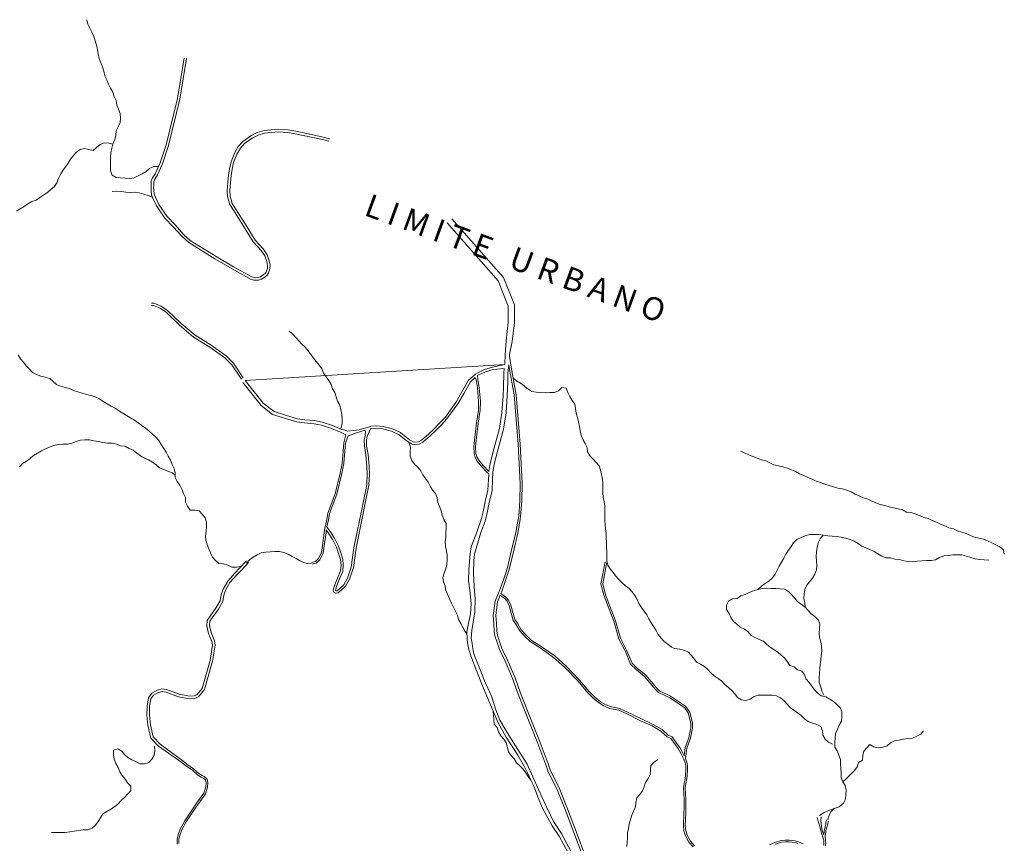
# Model space of a CAD drawing. Extents: x -9752791 to 8572982, y -14496421 to 12327475.
# Drawn here: x -2483751 to -1613063, y 1178638 to 1906418 of the extents above; entities that cross this region are included whole.
import ezdxf
from ezdxf.enums import TextEntityAlignment as Align

# ---------------------------------------------------------------- set-up
doc = ezdxf.new("R2010")
doc.units = 0
doc.header["$LTSCALE"] = 5000
doc.header["$MEASUREMENT"] = 0
doc.layers.add('NOM_POB', color=180, linetype='CONTINUOUS')
doc.layers.add('VIA_MENOR', color=9, linetype='CONTINUOUS', lineweight=5)
doc.layers.add('VIA_NO_PAVIMENTADA', color=8, linetype='CONTINUOUS', lineweight=5)
doc.styles.add('SII', font='TIMES.TTF')

msp = doc.modelspace()

# ---------------------------------------------------------------- linework, layer by layer
at = {"layer": 'VIA_MENOR'}
for points in [[(-2361023, 1776778), (-2365203, 1776678), (-2368833, 1774918), (-2371923, 1772378), (-2375353, 1770188), (-2378943, 1768428), (-2382573, 1766728), (-2386543, 1766128), (-2390563, 1766408), (-2394573, 1766558), (-2398553, 1767108), (-2402023, 1769118), (-2403513, 1772838), (-2403423, 1776838), (-2403363, 1780838), (-2403463, 1784838), (-2403143, 1788848), (-2402253, 1792788), (-2401353, 1796528), (-2399683, 1800418), (-2398823, 1804328), (-2398533, 1808338), (-2396673, 1811888), (-2394793, 1815488), (-2394703, 1819518), (-2394933, 1823518), (-2396333, 1827268), (-2397763, 1831018), (-2398463, 1834978), (-2400123, 1838628), (-2401253, 1842488), (-2403313, 1845968), (-2405273, 1849478), (-2406833, 1853198), (-2408463, 1856878), (-2409293, 1860808), (-2410493, 1864658), (-2411953, 1868408), (-2413483, 1872128), (-2414223, 1876118), (-2414953, 1880078), (-2415893, 1883968), (-2416923, 1887858), (-2418283, 1891678), (-2419883, 1895358), (-2421603, 1898978), (-2423563, 1902498), (-2424463, 1906418)], [(-2210423, 1798948), (-2215973, 1800438), (-2226073, 1802768), (-2240023, 1805648), (-2246923, 1806798), (-2254623, 1807268), (-2261343, 1806668), (-2267133, 1806098), (-2272923, 1804478), (-2278063, 1801748), (-2284973, 1797108), (-2288583, 1792968), (-2291843, 1787508), (-2294553, 1780138), (-2295983, 1774298), (-2296723, 1768808), (-2297253, 1762258), (-2297823, 1755508), (-2297633, 1750378), (-2295883, 1744088), (-2292823, 1739228), (-2283833, 1725248), (-2275513, 1711628), (-2268373, 1703838), (-2264913, 1698758), (-2263063, 1693258), (-2262333, 1689468), (-2262433, 1686458), (-2263753, 1682438), (-2264923, 1680708), (-2266993, 1678968), (-2269933, 1677108), (-2272643, 1676358), (-2275423, 1676128), (-2276613, 1676308), (-2279203, 1676978), (-2295833, 1686168), (-2311103, 1695248), (-2334313, 1709438), (-2340133, 1714788), (-2348103, 1723528), (-2355273, 1731148), (-2362673, 1742068), (-2365923, 1748678), (-2367083, 1751638), (-2367513, 1755498), (-2367603, 1757908), (-2367533, 1760158), (-2367363, 1763968), (-2366203, 1766658), (-2364053, 1770348), (-2359543, 1779918), (-2354363, 1795948), (-2344293, 1836758), (-2338453, 1872458)], [(-2209823, 1801188), (-2215413, 1802688), (-2225583, 1805028), (-2239603, 1807928), (-2246663, 1809098), (-2254653, 1809588), (-2261553, 1808968), (-2267563, 1808388), (-2273783, 1806648), (-2279253, 1803738), (-2286523, 1798858), (-2290463, 1794328), (-2293943, 1788508), (-2296773, 1780818), (-2298263, 1774738), (-2299033, 1769058), (-2299563, 1762448), (-2300143, 1755558), (-2299943, 1750028), (-2298023, 1743138), (-2294773, 1737988), (-2285793, 1724018), (-2277363, 1710228), (-2270193, 1702398), (-2267003, 1697718), (-2265313, 1692668), (-2264653, 1689278), (-2264733, 1686868), (-2265853, 1683468), (-2266663, 1682268), (-2268373, 1680838), (-2270883, 1679248), (-2273053, 1678648), (-2275343, 1678458), (-2276153, 1678578), (-2278343, 1679138), (-2294683, 1688178), (-2309913, 1697238), (-2332913, 1711288), (-2338493, 1716428), (-2346413, 1725098), (-2353463, 1732598), (-2360673, 1743238), (-2363803, 1749608), (-2364813, 1752198), (-2365203, 1755678), (-2365293, 1757918), (-2365213, 1760068), (-2365073, 1763438), (-2364133, 1765608), (-2362003, 1769268), (-2357383, 1779068), (-2352133, 1795318), (-2342023, 1836288), (-2336173, 1872088)], [(-2401353, 1796528), (-2404853, 1797388), (-2408863, 1797468), (-2412663, 1796138), (-2415783, 1793628), (-2418643, 1790818), (-2422593, 1791758), (-2426483, 1792708), (-2430383, 1791808), (-2433473, 1789228), (-2436293, 1786288), (-2438743, 1783078), (-2440963, 1779748), (-2443353, 1776488), (-2445703, 1773148), (-2447793, 1769688), (-2449413, 1765998), (-2450833, 1762248), (-2453023, 1758888), (-2456143, 1756368), (-2459203, 1753788), (-2462523, 1751538), (-2465913, 1749318), (-2469213, 1747028), (-2472973, 1745628), (-2476533, 1743808), (-2479793, 1741418), (-2483213, 1739268), (-2486713, 1737278)], [(-2366333, 1749718), (-2370253, 1751068), (-2374083, 1752288), (-2377963, 1753298), (-2381913, 1754008), (-2385923, 1753838), (-2389933, 1753888), (-2393883, 1754538), (-2397903, 1754758), (-2401913, 1754708)], [(-2285993, 1589888), (-2294573, 1602818), (-2301073, 1609288), (-2314523, 1618788), (-2328723, 1627618), (-2341023, 1638088), (-2352703, 1649158), (-2358513, 1653388), (-2365103, 1656058), (-2367183, 1655938)], [(-2287703, 1588758), (-2296173, 1601508), (-2302393, 1607708), (-2315653, 1617078), (-2329943, 1625948), (-2342403, 1636558), (-2354023, 1647578), (-2359513, 1651578), (-2365443, 1653978), (-2367063, 1653888)], [(-2199793, 1544828), (-2198723, 1549878), (-2198623, 1553888), (-2198853, 1557908), (-2199853, 1561788), (-2200643, 1565718), (-2202653, 1569188), (-2203883, 1573038), (-2205143, 1576848), (-2207153, 1580318), (-2208353, 1584168), (-2210453, 1587568), (-2212633, 1590948), (-2214973, 1594188), (-2216573, 1597878), (-2219053, 1601028), (-2221463, 1604248), (-2223913, 1607428), (-2226393, 1610608), (-2228663, 1613918), (-2231353, 1616938), (-2234233, 1619768), (-2236983, 1622688), (-2239633, 1625708), (-2242353, 1628668), (-2245553, 1631108)], [(-2485043, 1610188), (-2482893, 1606808), (-2480243, 1603798), (-2477993, 1600448), (-2475083, 1597648), (-2472403, 1594628), (-2468803, 1592788), (-2464973, 1591548), (-2461093, 1590498), (-2457203, 1589448), (-2454223, 1586738), (-2451283, 1584028), (-2447523, 1582518), (-2443603, 1581508), (-2439743, 1580428), (-2436053, 1578818), (-2432263, 1577538), (-2428403, 1576458), (-2424553, 1575348), (-2420663, 1574368), (-2416873, 1573088), (-2413273, 1571278), (-2409873, 1569098), (-2406433, 1566988), (-2402903, 1565018), (-2399433, 1563008), (-2396003, 1560898), (-2392603, 1558718), (-2389163, 1556638), (-2385663, 1554628), (-2382263, 1552528), (-2378863, 1550318), (-2375653, 1547908), (-2372483, 1545428), (-2369373, 1542818), (-2366333, 1540178), (-2363223, 1537638), (-2360613, 1534558), (-2358623, 1531038), (-2356403, 1527628), (-2354243, 1524248), (-2352323, 1520738), (-2350393, 1517218), (-2348873, 1513498), (-2347243, 1509818), (-2346403, 1505888), (-2346333, 1501858), (-2344543, 1498248), (-2342023, 1495128), (-2340263, 1491518), (-2338773, 1487798), (-2337143, 1484118), (-2337003, 1480118), (-2335313, 1476468), (-2333053, 1473118), (-2329043, 1472998), (-2325093, 1472348), (-2322253, 1469478), (-2319763, 1466298), (-2318633, 1462438), (-2318663, 1458438), (-2318853, 1454438), (-2319313, 1450438), (-2319133, 1446438), (-2318073, 1442548), (-2316413, 1438898), (-2314883, 1435178), (-2313223, 1431498), (-2310703, 1428388), (-2307633, 1425778), (-2303553, 1425588), (-2299723, 1424378), (-2296163, 1422538), (-2292153, 1422678), (-2288003, 1423118)], [(-2050753, 1609118), (-2049043, 1599398), (-2044683, 1575028), (-2041153, 1531428), (-2039513, 1496738), (-2039713, 1481278), (-2040863, 1467498), (-2041333, 1463128), (-2043153, 1452828), (-2047013, 1436078), (-2050793, 1420628), (-2053803, 1411718), (-2057803, 1400448), (-2058263, 1399278), (-2056463, 1398058), (-2053753, 1396148), (-2051403, 1393468), (-2049413, 1388928), (-2045853, 1376268), (-2043583, 1373058), (-2040193, 1367218), (-2036183, 1362758), (-2031393, 1358158), (-2021713, 1352088), (-2010673, 1344198), (-2000833, 1335428), (-1988573, 1322928), (-1980173, 1312738), (-1975153, 1307758), (-1970223, 1303698), (-1966923, 1301938), (-1961543, 1299388), (-1953363, 1297818), (-1946263, 1294498), (-1933993, 1288488), (-1923643, 1283758), (-1915713, 1279208), (-1910193, 1274228), (-1906893, 1272628), (-1902813, 1267048), (-1900083, 1263178), (-1897333, 1258378), (-1896073, 1255968), (-1895263, 1263148), (-1892093, 1271938), (-1890353, 1280568), (-1890313, 1284668), (-1892593, 1293928), (-1896013, 1298568), (-1908923, 1307208), (-1919003, 1311978), (-1921733, 1314848), (-1931253, 1326058), (-1938723, 1332148), (-1943473, 1336918), (-1948143, 1348148), (-1953813, 1359258), (-1958233, 1374818), (-1961753, 1383918), (-1967323, 1397858), (-1969773, 1407848), (-1966023, 1427338)], [(-2284283, 1587508), (-2268333, 1567628), (-2258753, 1560188), (-2247803, 1556658), (-2238063, 1553818), (-2231463, 1552958), (-2222943, 1552208), (-2216193, 1550748), (-2207193, 1547768), (-2198813, 1544368), (-2197183, 1543858), (-2193623, 1542808), (-2183443, 1544108), (-2174553, 1546648), (-2173313, 1547328), (-2168483, 1547588), (-2162453, 1547088), (-2154193, 1544998), (-2147103, 1541508), (-2141983, 1537548), (-2139073, 1535178), (-2135843, 1533338), (-2134673, 1533138), (-2131033, 1533348), (-2128423, 1534828), (-2121883, 1540558), (-2117573, 1544648), (-2112533, 1549748), (-2107643, 1554988), (-2098043, 1568068), (-2092703, 1577548), (-2086783, 1587908), (-2080623, 1593328), (-2078753, 1594498), (-2072663, 1597178), (-2065573, 1599448), (-2054823, 1601788), (-2284283, 1587508)], [(-2078843, 1591898), (-2077753, 1592588), (-2071893, 1595158), (-2065093, 1597348), (-2055213, 1598238)], [(-2051213, 1601388), (-2050783, 1599168), (-2046423, 1574798), (-2042903, 1531318), (-2041273, 1496708), (-2041473, 1481368), (-2042453, 1467768), (-2043203, 1463378), (-2045163, 1453238), (-2049003, 1436548), (-2052763, 1421198), (-2055743, 1412388), (-2059803, 1401268), (-2063363, 1392518), (-2065103, 1379928), (-2064533, 1372688), (-2064233, 1366138), (-2063563, 1361888), (-2061853, 1357028), (-2059073, 1349008), (-2055713, 1342208), (-2052303, 1334728), (-2047823, 1324148), (-2042923, 1310488), (-2034473, 1288928), (-2025493, 1266938), (-2018443, 1248068), (-2016783, 1242708), (-2008123, 1225228), (-2001453, 1208408), (-1992933, 1185958), (-1986193, 1167718)], [(-2225523, 1426728), (-2222223, 1427568), (-2219673, 1429988), (-2216853, 1435708), (-2216123, 1441658), (-2214373, 1453078), (-2213993, 1457118), (-2212093, 1464778), (-2211233, 1470428), (-2204653, 1487548), (-2200393, 1505738), (-2198593, 1514338), (-2197223, 1532498), (-2195493, 1539488), (-2199943, 1541848), (-2208153, 1545118), (-2216943, 1548028), (-2223363, 1549418), (-2231773, 1550158), (-2238643, 1551058), (-2248623, 1553958), (-2260083, 1557648), (-2270323, 1565608), (-2286483, 1585748)], [(-2225143, 1425258), (-2221463, 1426198), (-2218433, 1429068), (-2215373, 1435268), (-2214623, 1441458), (-2212863, 1452888), (-2212623, 1455518), (-2209993, 1451888), (-2206733, 1446668), (-2203543, 1440408), (-2202003, 1435628), (-2199933, 1429438), (-2199593, 1424518), (-2199963, 1419318), (-2202623, 1412908), (-2205063, 1406998), (-2206513, 1402558), (-2206183, 1400948), (-2204263, 1399608), (-2202023, 1399948), (-2195683, 1405868), (-2192133, 1412148), (-2188713, 1422318), (-2186343, 1439478), (-2178573, 1477718), (-2174923, 1495248), (-2174483, 1504888), (-2174833, 1511768), (-2175693, 1522178), (-2177023, 1529948), (-2177203, 1534798), (-2176543, 1538268), (-2174713, 1542098), (-2173483, 1544778), (-2172713, 1545198), (-2168513, 1545428), (-2162803, 1544948), (-2154943, 1542958), (-2148243, 1539668), (-2143323, 1535868), (-2140293, 1533398), (-2136593, 1531278), (-2134803, 1530968), (-2130403, 1531228), (-2127163, 1533068), (-2120433, 1538968), (-2116063, 1543108), (-2110983, 1548258), (-2105983, 1553608), (-2096233, 1566898), (-2090833, 1576488), (-2085083, 1586528), (-2081003, 1590128)], [(-2081003, 1590128), (-2080233, 1588288), (-2078933, 1581058), (-2077923, 1569338), (-2078133, 1561398), (-2079873, 1550128), (-2081573, 1534738), (-2082193, 1528968), (-2082003, 1522958), (-2081073, 1519598), (-2079063, 1516188), (-2075173, 1511338), (-2070583, 1506618), (-2069033, 1505118)], [(-2078843, 1591898), (-2078653, 1588428), (-2077373, 1581258), (-2076353, 1569388), (-2076563, 1561258), (-2078313, 1549918), (-2080003, 1534568), (-2080623, 1528908), (-2080433, 1523198), (-2079613, 1520218), (-2077763, 1517088), (-2073993, 1512378), (-2068903, 1507218)], [(-1764863, 1266258), (-1768473, 1267978), (-1771463, 1270638), (-1773603, 1274048), (-1773733, 1278098), (-1775303, 1281788), (-1778913, 1283538), (-1782803, 1284768), (-1786553, 1286258), (-1789823, 1288588), (-1792613, 1291488), (-1795843, 1293858), (-1799103, 1296198), (-1802373, 1298568), (-1805053, 1301558), (-1807763, 1304578), (-1810863, 1307178), (-1814543, 1308828), (-1818483, 1309528), (-1822503, 1309528), (-1826563, 1309568), (-1830583, 1309598), (-1834373, 1308238), (-1837693, 1305958), (-1841513, 1304698), (-1845453, 1305428), (-1848993, 1307348), (-1851303, 1310658), (-1853923, 1313778), (-1856973, 1316408), (-1860073, 1319008), (-1862923, 1321898), (-1866053, 1324398), (-1869523, 1326478), (-1872473, 1329278), (-1875123, 1332328), (-1878183, 1334998), (-1881653, 1337008), (-1885333, 1338598), (-1888003, 1342428), (-1890293, 1345248), (-1892443, 1347398), (-1895663, 1349018), (-1900103, 1350088), (-1904813, 1350898), (-1907473, 1351898), (-1910593, 1354468), (-1913723, 1357028), (-1916443, 1359988), (-1919053, 1363038), (-1920923, 1366608), (-1923103, 1370048), (-1925233, 1373518), (-1927273, 1377018), (-1929283, 1380518), (-1931493, 1383868), (-1934003, 1387078), (-1936103, 1390488), (-1937703, 1394178), (-1939713, 1397648), (-1942163, 1400828), (-1944803, 1403848), (-1948073, 1406188), (-1951063, 1408848), (-1953813, 1411778), (-1956563, 1414698), (-1958913, 1417938), (-1961453, 1421028), (-1963533, 1424498), (-1964593, 1428378), (-1964523, 1432388), (-1964453, 1436398), (-1964853, 1440398), (-1964843, 1444448), (-1965103, 1448468), (-1965073, 1452478), (-1965733, 1456448), (-1965893, 1460468), (-1966223, 1464458), (-1966183, 1468468), (-1966253, 1472488), (-1966343, 1476508), (-1966873, 1480498), (-1967803, 1484438), (-1968103, 1488428), (-1968093, 1492478), (-1968093, 1496498), (-1968353, 1500518), (-1969283, 1504428), (-1970053, 1508358), (-1971183, 1512208), (-1974103, 1514998), (-1976613, 1518148), (-1979503, 1520978), (-1981543, 1524448), (-1981833, 1528438), (-1983843, 1531908), (-1985643, 1535498), (-1987313, 1539158), (-1988043, 1543098), (-1988733, 1547068), (-1989633, 1550968), (-1990493, 1554908), (-1991593, 1558788), (-1992323, 1562718), (-1992923, 1566688), (-1995133, 1570028), (-1997343, 1573368), (-1998903, 1577058), (-2000543, 1580718), (-2004483, 1581448), (-2007183, 1578488), (-2010913, 1577028), (-2014973, 1576928), (-2019003, 1576738), (-2022983, 1577128), (-2027033, 1577268), (-2031003, 1577898), (-2034373, 1580108), (-2034603, 1580318), (-2037693, 1582878), (-2040993, 1585158), (-2044333, 1587428), (-2047303, 1589678)], [(-2212173, 1458148), (-2210603, 1464488), (-2209763, 1470038), (-2203203, 1487098), (-2198903, 1505408), (-2197083, 1514128), (-2195723, 1532208), (-2193193, 1538618), (-2190703, 1539718), (-2185813, 1541288), (-2178173, 1543618), (-2178063, 1542488), (-2178353, 1538858), (-2179093, 1534938), (-2178913, 1529748), (-2177573, 1521938), (-2176723, 1511638), (-2176373, 1504888), (-2176803, 1495478), (-2180423, 1478098), (-2188203, 1439798), (-2190553, 1422748), (-2193863, 1412918), (-2197183, 1407048), (-2202883, 1401728), (-2203793, 1401588), (-2204483, 1402068), (-2204563, 1402438), (-2203293, 1406338), (-2200873, 1412188), (-2198093, 1418878), (-2197703, 1424518), (-2198063, 1429808), (-2200203, 1436218), (-2201793, 1441138), (-2205093, 1447598), (-2208393, 1452888), (-2212173, 1458148)], [(-2483963, 1511198), (-2481173, 1514108), (-2477853, 1516388), (-2474423, 1518548), (-2471433, 1521218), (-2468113, 1523478), (-2464583, 1525398), (-2460953, 1527128), (-2457293, 1528758), (-2453533, 1530118), (-2449593, 1530998), (-2445583, 1531368), (-2441543, 1531418), (-2437613, 1532258), (-2433913, 1533818), (-2430043, 1534918), (-2426043, 1535198), (-2422033, 1535208), (-2418073, 1534358), (-2414093, 1533648), (-2410143, 1532928), (-2406123, 1532318), (-2402113, 1532268), (-2398263, 1531188), (-2394503, 1529738), (-2390483, 1529488), (-2386953, 1527548), (-2383293, 1525938), (-2380283, 1523288), (-2376883, 1521118), (-2373513, 1518908), (-2369783, 1517398), (-2366383, 1515288), (-2362953, 1513208), (-2360173, 1510298), (-2356383, 1508988), (-2352623, 1507538), (-2348923, 1505998), (-2346573, 1504278)], [(-2139543, 1532968), (-2138253, 1528638), (-2138353, 1524618), (-2138493, 1520608), (-2137023, 1516858), (-2134513, 1513738), (-2131593, 1510978), (-2129083, 1507858), (-2127243, 1504298), (-2125033, 1500918), (-2122593, 1497738), (-2120753, 1494178), (-2118683, 1490738), (-2116163, 1487618), (-2114663, 1483868), (-2113973, 1479868), (-2112373, 1476148), (-2111173, 1472298), (-2110043, 1468448), (-2108573, 1464698), (-2106743, 1461138), (-2106713, 1457118), (-2106883, 1453068), (-2106983, 1449058), (-2107453, 1445058), (-2107253, 1441038), (-2106393, 1437098), (-2105593, 1433158), (-2105703, 1429148), (-2105903, 1425138), (-2107003, 1421248), (-2108393, 1417468), (-2109693, 1413648), (-2109093, 1409688), (-2107593, 1405968), (-2107063, 1401938), (-2105233, 1398308), (-2103563, 1394648), (-2101993, 1390958), (-2100223, 1387358), (-2098353, 1383798), (-2096583, 1380198), (-2095623, 1376288), (-2093723, 1372728), (-2091783, 1369228), (-2089773, 1365758), (-2088273, 1363558)], [(-1846373, 1525288), (-1842763, 1523568), (-1839043, 1522048), (-1835433, 1520328), (-1831713, 1518838), (-1827923, 1517448), (-1823993, 1516558), (-1820343, 1514908), (-1816723, 1513188), (-1812793, 1512228), (-1808893, 1511298), (-1805073, 1510008), (-1801283, 1508678), (-1797563, 1507158), (-1794093, 1505148), (-1790403, 1503528), (-1786793, 1501778), (-1782933, 1500488), (-1779323, 1498738), (-1775533, 1497408), (-1771713, 1496088), (-1767923, 1494728), (-1764063, 1493508), (-1760203, 1492448), (-1756223, 1491778), (-1752293, 1490748), (-1748613, 1489068), (-1745033, 1487248), (-1741353, 1485628), (-1737673, 1484008), (-1733883, 1482688), (-1730203, 1480998), (-1726553, 1479348), (-1722763, 1478028), (-1718833, 1477068), (-1714933, 1476068), (-1710993, 1475178), (-1707063, 1474308), (-1703203, 1473188), (-1699623, 1471298), (-1695643, 1470868), (-1691783, 1469708), (-1687993, 1468258), (-1684353, 1466538), (-1680423, 1465508), (-1676733, 1463918), (-1673013, 1462398), (-1669373, 1460678), (-1665693, 1459058), (-1661973, 1457538), (-1658073, 1456548), (-1654463, 1454668), (-1650563, 1453638), (-1646703, 1452478), (-1643063, 1450688), (-1639303, 1449238), (-1635443, 1448178), (-1631473, 1447378), (-1627793, 1445798), (-1624173, 1444008), (-1620533, 1442328), (-1616883, 1440508), (-1613653, 1438098), (-1613063, 1434138)], [(-1626863, 1428808), (-1630913, 1429048), (-1634893, 1429478), (-1638863, 1430108), (-1642763, 1431108), (-1646623, 1432298), (-1650483, 1433558), (-1654543, 1433588), (-1658563, 1433528), (-1662563, 1433068), (-1666533, 1432538), (-1670293, 1431138), (-1673843, 1429168), (-1677813, 1428668), (-1681833, 1428538), (-1685833, 1428238), (-1689833, 1427808), (-1693833, 1427448), (-1697853, 1427648), (-1701793, 1428378), (-1705723, 1429378), (-1709743, 1429738), (-1713633, 1430768), (-1717653, 1430938), (-1721443, 1432228), (-1724783, 1434468), (-1728183, 1436578), (-1731863, 1438198), (-1735623, 1439658), (-1738973, 1441268), (-1742343, 1443438), (-1745743, 1445588), (-1749393, 1447238), (-1753293, 1448128), (-1757223, 1449058), (-1761203, 1449728), (-1765243, 1450058), (-1769263, 1450258), (-1773203, 1451058), (-1777213, 1451418), (-1781233, 1451628), (-1785263, 1451558), (-1789053, 1450198), (-1792843, 1448898), (-1796453, 1447068), (-1799443, 1444288), (-1801633, 1440918), (-1803913, 1437598), (-1806153, 1434228), (-1808043, 1430628), (-1809963, 1427098), (-1812113, 1423668), (-1813933, 1420058), (-1815563, 1416378), (-1818103, 1413198), (-1821103, 1410478), (-1824423, 1408178), (-1827733, 1405868), (-1831083, 1402808)], [(-1789083, 1387428), (-1789443, 1391128), (-1790203, 1395068), (-1790173, 1399078), (-1789573, 1403048), (-1787743, 1406618), (-1785273, 1409808), (-1782793, 1412998), (-1780713, 1416428), (-1779223, 1420148), (-1778913, 1424148), (-1779013, 1428168), (-1779513, 1432168), (-1779243, 1436178), (-1778533, 1440138), (-1777603, 1444098), (-1775913, 1447738), (-1773203, 1451058)], [(-2283133, 1428238), (-2289423, 1421628), (-2293523, 1417448), (-2299713, 1410358), (-2303513, 1403858), (-2305493, 1398418), (-2306403, 1392988), (-2309883, 1386898), (-2315423, 1379198), (-2317843, 1375588), (-2318173, 1370868), (-2316703, 1364088), (-2313873, 1357048), (-2313333, 1353608), (-2315443, 1340158), (-2322343, 1315568), (-2327043, 1309958), (-2329553, 1308978), (-2333453, 1308738), (-2342643, 1310358), (-2353793, 1314448), (-2357913, 1314998), (-2361903, 1314098), (-2366933, 1311388), (-2369843, 1307118), (-2371163, 1299938), (-2371193, 1291738), (-2370313, 1283008), (-2367853, 1271528), (-2360933, 1264558), (-2340423, 1250158), (-2336823, 1247168), (-2331043, 1243138), (-2326253, 1238868), (-2323203, 1237088), (-2321383, 1236328), (-2319503, 1234578), (-2318893, 1232138), (-2319123, 1228608), (-2320053, 1225578), (-2320963, 1222998), (-2327273, 1213998), (-2331373, 1208148), (-2337843, 1198368), (-2341903, 1191108), (-2343333, 1186918), (-2344593, 1182718), (-2344573, 1177908)], [(-2225743, 1426118), (-2229383, 1425958), (-2232713, 1426718), (-2235843, 1428348), (-2239383, 1430268), (-2242923, 1432178), (-2246393, 1434188), (-2250153, 1435648), (-2254093, 1436408), (-2258113, 1436378), (-2262143, 1436218), (-2266143, 1435818), (-2270143, 1435218), (-2273753, 1433458), (-2277293, 1431588), (-2280483, 1429148), (-2283153, 1426158)], [(-2281453, 1426638), (-2287753, 1420018), (-2291823, 1415868), (-2297813, 1408998), (-2301403, 1402868), (-2303243, 1397828), (-2304183, 1392198), (-2307923, 1385638), (-2313513, 1377868), (-2315573, 1374808), (-2315833, 1371038), (-2314483, 1364768), (-2311623, 1357668), (-2310983, 1353608), (-2313173, 1339658), (-2320243, 1314458), (-2325643, 1308018), (-2329043, 1306688), (-2333583, 1306408), (-2343243, 1308108), (-2354353, 1312188), (-2357803, 1312638), (-2361083, 1311908), (-2365333, 1309608), (-2367653, 1306218), (-2368843, 1299718), (-2368863, 1291848), (-2368023, 1283368), (-2365723, 1272678), (-2359433, 1266338), (-2339403, 1251388), (-2335853, 1248448), (-2330053, 1244398), (-2325313, 1240168), (-2322493, 1238518), (-2320503, 1237698), (-2318073, 1235418), (-2317283, 1232288), (-2317543, 1228318), (-2318543, 1225078), (-2319523, 1222268), (-2325973, 1213078), (-2330053, 1207248), (-2336483, 1197538), (-2340443, 1190458), (-2341813, 1186438), (-2342993, 1182488), (-2342983, 1178448)], [(-1887113, 1176518), (-1890563, 1180638), (-1893473, 1185888), (-1894803, 1190048), (-1895153, 1194318), (-1894773, 1205048), (-1894613, 1210288), (-1894643, 1217468), (-1895193, 1227898), (-1893363, 1237698), (-1893113, 1244238), (-1893103, 1247478), (-1893803, 1250288), (-1894883, 1253698), (-1894723, 1255698), (-1893743, 1262778), (-1890583, 1271518), (-1888793, 1280408), (-1888743, 1284848), (-1891153, 1294598), (-1894913, 1299708), (-1908153, 1308568), (-1918073, 1313268), (-1920573, 1315888), (-1930153, 1327178), (-1937683, 1333308), (-1942153, 1337808), (-1946723, 1348808), (-1952363, 1359828), (-1956753, 1375308), (-1960303, 1384488), (-1965833, 1398338), (-1968183, 1407888), (-1964493, 1427048)], [(-1772633, 1309498), (-1774523, 1313028), (-1775333, 1316958), (-1776713, 1320718), (-1776823, 1324728), (-1776543, 1328728), (-1776293, 1332728), (-1775903, 1336728), (-1775313, 1340698), (-1775033, 1344698), (-1774353, 1348658), (-1774633, 1352648), (-1775363, 1356598), (-1776473, 1360458), (-1776643, 1364468), (-1776463, 1368478), (-1776263, 1372478), (-1777673, 1376238), (-1780593, 1378978), (-1783733, 1381458), (-1786543, 1384328), (-1789083, 1387428), (-1792413, 1389648), (-1795613, 1392078), (-1798363, 1395008), (-1800843, 1398158), (-1803743, 1400928), (-1807153, 1403068), (-1811163, 1403428), (-1815163, 1403758), (-1819173, 1403898), (-1823183, 1404018), (-1827223, 1403918), (-1831083, 1402808), (-1834913, 1401648), (-1838733, 1400378), (-1842193, 1398358), (-1846073, 1397358), (-1849283, 1394958), (-1853283, 1394538), (-1856823, 1392648), (-1858763, 1389128), (-1858693, 1385118), (-1856433, 1381778), (-1854783, 1378118), (-1852573, 1374768), (-1849543, 1372158), (-1846513, 1369538), (-1842873, 1367838), (-1839673, 1365408), (-1837003, 1362388), (-1833553, 1360348), (-1829853, 1358808), (-1826093, 1357398), (-1823233, 1354578), (-1820253, 1351888), (-1816843, 1349768), (-1813453, 1347628), (-1810423, 1344988), (-1807303, 1342458), (-1804963, 1339168), (-1802723, 1335838), (-1798873, 1334698), (-1795843, 1332058), (-1792063, 1330698), (-1789763, 1327418), (-1788393, 1323628), (-1785583, 1320758), (-1783403, 1317408), (-1780833, 1314328), (-1778103, 1311388), (-1774883, 1309008), (-1770983, 1307958), (-1767453, 1306058), (-1764033, 1303958), (-1761113, 1301198), (-1758273, 1298348), (-1756683, 1294668), (-1756723, 1290658), (-1757163, 1286658), (-1759023, 1283108), (-1760493, 1279378), (-1762273, 1275768), (-1762713, 1271768), (-1762863, 1267738), (-1762953, 1263728), (-1760823, 1260318), (-1759343, 1256588), (-1757993, 1252808), (-1757903, 1248798), (-1757543, 1244798), (-1757373, 1240788), (-1757393, 1236778), (-1755773, 1233088), (-1753833, 1229578), (-1753043, 1225658), (-1753223, 1221648), (-1753363, 1217648), (-1755283, 1214118), (-1758993, 1210928), (-1763583, 1209268), (-1766353, 1206368), (-1767293, 1204648), (-1768483, 1201758), (-1769163, 1199378)], [(-1888303, 1175368), (-1891923, 1179698), (-1895003, 1185228), (-1896433, 1189728), (-1896803, 1194288), (-1896423, 1205108), (-1896263, 1210308), (-1896293, 1217418), (-1896853, 1228008), (-1895013, 1237878), (-1894763, 1244278), (-1894753, 1247278), (-1895393, 1249838), (-1896413, 1253058), (-1898773, 1257588), (-1901483, 1262288), (-1904153, 1266078), (-1907983, 1271318), (-1911123, 1272848), (-1916693, 1277868), (-1924393, 1282288), (-1934693, 1286998), (-1946983, 1293008), (-1953873, 1296238), (-1962063, 1297808), (-1967673, 1300468), (-1971153, 1302318), (-1976253, 1306538), (-1981393, 1311618), (-1989803, 1321828), (-2001973, 1334238), (-2011703, 1342908), (-2022633, 1350718), (-2032413, 1356848), (-2037373, 1361608), (-2041533, 1366248), (-2044973, 1372158), (-2047363, 1375548), (-2050963, 1388378), (-2052803, 1392568), (-2054863, 1394918), (-2057413, 1396718), (-2058843, 1397788), (-2061143, 1391938), (-2062813, 1379858), (-2062253, 1372828), (-2061963, 1366368), (-2061343, 1362448), (-2059703, 1357778), (-2056963, 1349888), (-2053653, 1343188), (-2050213, 1335648), (-2045703, 1324978), (-2040793, 1311288), (-2032353, 1289778), (-2023373, 1267768), (-2016283, 1248808), (-2014663, 1243558), (-2006043, 1226158), (-1999323, 1209228), (-1990803, 1186758), (-1984073, 1168558)], [(-2031833, 1234478), (-2034003, 1237618), (-2036133, 1241028), (-2038583, 1244208), (-2041423, 1247048), (-2044293, 1249848), (-2046423, 1253278), (-2049043, 1256298), (-2051443, 1259508), (-2052523, 1263358), (-2053463, 1267268), (-2055653, 1270618), (-2058403, 1273568), (-2060373, 1277048), (-2061613, 1280858), (-2064183, 1283938), (-2064613, 1287928), (-2064833, 1292078), (-2064953, 1294998)], [(-1684393, 1278158), (-1686933, 1275048), (-1690493, 1273188), (-1694183, 1271618), (-1698183, 1271178), (-1702163, 1270608), (-1706093, 1269848), (-1710023, 1269058), (-1713603, 1267278), (-1716663, 1264688), (-1720523, 1263608), (-1724493, 1263108), (-1728433, 1263808), (-1731883, 1265878), (-1734753, 1263088), (-1737423, 1260088), (-1738313, 1256188), (-1738593, 1252188), (-1741973, 1250048), (-1743123, 1246208), (-1745483, 1242958), (-1750043, 1238688), (-1752753, 1235768), (-1755773, 1233088)], [(-2455523, 1188088), (-2451513, 1188128), (-2447513, 1188208), (-2443503, 1188318), (-2439493, 1188728), (-2435523, 1189338), (-2431583, 1190078), (-2427583, 1190418), (-2423533, 1190498), (-2419743, 1191928), (-2416813, 1194708), (-2414263, 1197818), (-2412213, 1201278), (-2410253, 1204798), (-2406763, 1206858), (-2403233, 1208778), (-2399843, 1210938), (-2396793, 1213518), (-2394033, 1216458), (-2391013, 1219108), (-2388353, 1222108), (-2385573, 1225018), (-2385613, 1229048), (-2388423, 1231928), (-2390473, 1235378), (-2393093, 1238448), (-2395153, 1241928), (-2396813, 1245578), (-2398663, 1249168), (-2400263, 1252848), (-2400703, 1256848), (-2400743, 1260878), (-2396943, 1262178), (-2393473, 1260168), (-2391053, 1256958), (-2388043, 1254308), (-2384483, 1252468), (-2380883, 1250588), (-2377323, 1248718), (-2373313, 1248728), (-2369473, 1249928), (-2366853, 1252968), (-2364703, 1256368), (-2364143, 1260338), (-2364683, 1264328)], [(-1946733, 1175728), (-1946453, 1179728), (-1946303, 1183728), (-1946213, 1187738), (-1945433, 1191698), (-1944783, 1195658), (-1943703, 1199558), (-1942393, 1203368), (-1940873, 1207098), (-1939173, 1210738), (-1938913, 1214738), (-1938133, 1218668), (-1935443, 1221648), (-1933083, 1224898), (-1931483, 1228598), (-1930253, 1232408), (-1928053, 1235768), (-1926323, 1239378), (-1925963, 1243408), (-1925523, 1247408), (-1922833, 1250378), (-1919493, 1252618)], [(-1763583, 1209268), (-1768193, 1207598), (-1772363, 1205718), (-1776533, 1203218)], [(-1775073, 1201978), (-1775163, 1198798), (-1774313, 1191068), (-1772783, 1186118), (-1772783, 1186198), (-1772293, 1189228), (-1771243, 1194778), (-1770153, 1199288)], [(-1778683, 1201418), (-1777833, 1199038), (-1776813, 1195638), (-1775113, 1188658), (-1772763, 1181258), (-1772603, 1178908), (-1772713, 1176798)], [(-1768593, 1198178), (-1769843, 1193888), (-1770643, 1191048), (-1771163, 1187098), (-1771483, 1184458), (-1771123, 1181368), (-1770953, 1178918), (-1771083, 1176528)], [(-1790823, 1178098), (-1795123, 1180048), (-1797913, 1180908), (-1803233, 1181538), (-1806753, 1181508), (-1810403, 1181188), (-1816023, 1179398), (-1820633, 1177408)], [(-1795703, 1178498), (-1798263, 1179288), (-1803323, 1179888), (-1806673, 1179858), (-1810083, 1179558), (-1815443, 1177858)]]:
    msp.add_lwpolyline(points, dxfattribs=at)
at = {"layer": 'VIA_NO_PAVIMENTADA'}
for points in [[(-2054823, 1601788), (-2054303, 1610708), (-2053603, 1622718), (-2051673, 1639228), (-2051673, 1653428), (-2060533, 1675778), (-2105643, 1726848)], [(-2101633, 1730388), (-2055913, 1678618), (-2046323, 1654448), (-2046323, 1638918), (-2048293, 1622178), (-2050673, 1610498), (-2050753, 1609118)], [(-2051213, 1601388), (-2052033, 1594038), (-2052233, 1586128), (-2052543, 1573928), (-2053703, 1559028), (-2055953, 1544478), (-2060603, 1527218), (-2064263, 1513598), (-2065363, 1506378), (-2065563, 1499988), (-2066083, 1490188), (-2068473, 1479798), (-2070333, 1470668), (-2072153, 1463208), (-2075823, 1453388), (-2081613, 1434248), (-2082153, 1428478), (-2082473, 1417758), (-2081813, 1405398), (-2080843, 1395088), (-2081203, 1383288), (-2084063, 1366718), (-2084403, 1359798), (-2083713, 1355608), (-2083323, 1352678), (-2082713, 1349048), (-2081903, 1345128), (-2077573, 1334408), (-2072843, 1322108), (-2066653, 1308778), (-2062763, 1296558), (-2059203, 1287558), (-2053433, 1278048), (-2047513, 1268098), (-2034923, 1248428), (-2024913, 1226098), (-2018343, 1212098), (-2014383, 1203428), (-2011603, 1197878), (-2004743, 1187378), (-1995073, 1169468)], [(-2068903, 1507218), (-2067823, 1514348), (-2064113, 1528158), (-2059513, 1545228), (-2057323, 1559448), (-2056173, 1574118), (-2055983, 1581618), (-2055653, 1594288), (-2055213, 1598238)], [(-2069033, 1505118), (-2069193, 1500138), (-2069693, 1490698), (-2072023, 1480568), (-2073843, 1471618), (-2075383, 1465618), (-2079573, 1453548), (-2084443, 1440758), (-2085313, 1434678), (-2086543, 1420348), (-2086813, 1410638), (-2085323, 1400108), (-2084533, 1390098), (-2085163, 1381358), (-2087213, 1371598), (-2088353, 1365568), (-2088133, 1359698), (-2087763, 1355888), (-2086593, 1350018), (-2084633, 1343318), (-2074943, 1319138), (-2072233, 1312288), (-2068393, 1302938), (-2060713, 1285188), (-2053523, 1272368), (-2043243, 1256428), (-2037333, 1246298), (-2034563, 1240928), (-2031833, 1234478), (-2028973, 1228978), (-2025073, 1218158), (-2022273, 1211608), (-2020633, 1207808), (-2016843, 1201218), (-2012823, 1194178), (-2006813, 1184808), (-1998933, 1170878)]]:
    msp.add_lwpolyline(points, dxfattribs=at)

# ---------------------------------------------------------------- texts
at = {"layer": 'NOM_POB', "linetype": 'Continuous', "lineweight": 5, "style": 'SII'}
msp.add_text('L I M I T E   U R B A N O', height=20250, rotation=339.952922, dxfattribs=at).set_placement((-2182400, 1728076), align=Align.BOTTOM_LEFT)

doc.saveas('drawing.dxf')
